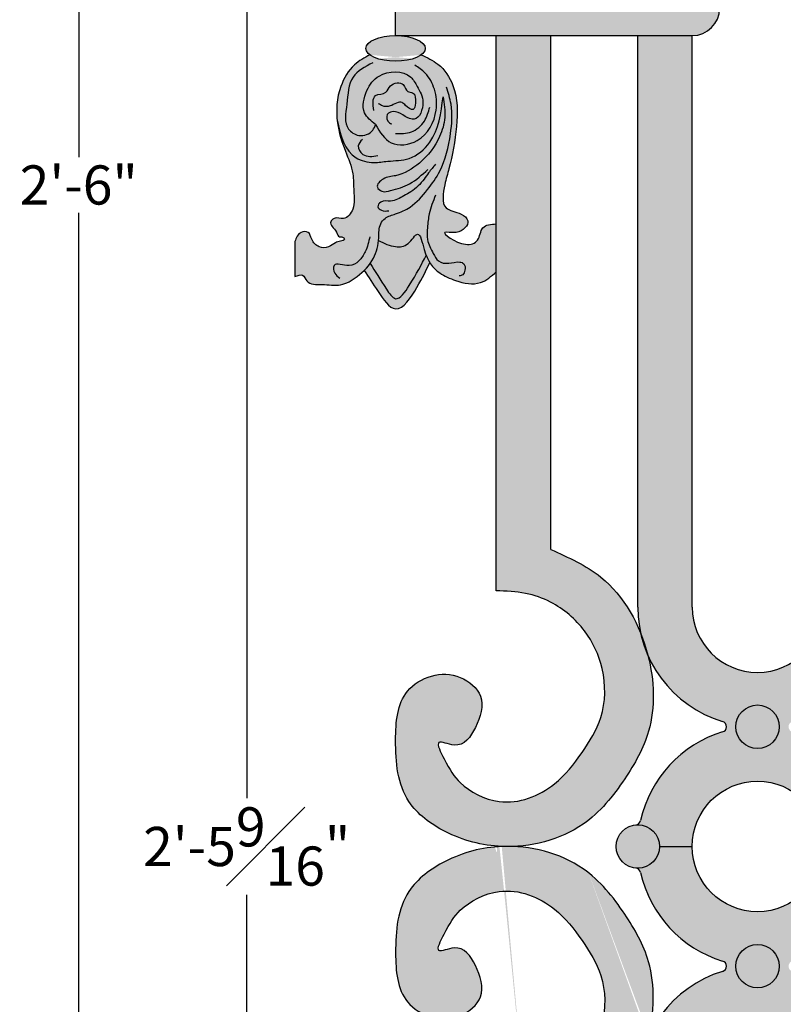
# Model space of a CAD drawing. Units: inches. Extents: x -4.3 to 16.6, y 0 to 31.5.
# Drawn here: x -4.3 to 4.5, y 13.2 to 24.5 of the extents above; entities that cross this region are included whole.
import ezdxf

# ---------------------------------------------------------------- set-up
doc = ezdxf.new("R2010")
doc.units = ezdxf.units.IN
doc.header["$MEASUREMENT"] = 0
doc.layers.get('0').update_dxf_attribs({"lineweight": 9})
doc.layers.get('Defpoints').update_dxf_attribs({"lineweight": 9})
doc.layers.add('_Main Draw', color=7, linetype='Continuous')
doc.layers.add('Dims-CallOuts', color=7, linetype='Continuous', lineweight=9)
doc.layers.add('Thick Drawing', color=253, linetype='Continuous', lineweight=30)
doc.styles.get("Standard").update_dxf_attribs({"font": 'ARIAL.TTF', "height": 0.45})
doc.dimstyles.new('Bruce1', dxfattribs={"dimtxt": 0.125, "dimasz": 0.125, "dimexe": 0.0625, "dimexo": 0.125, "dimgap": 0.09, "dimtad": 0, "dimtih": 1, "dimtoh": 1, "dimdec": 4, "dimzin": 0, "dimdsep": 46, "dimlunit": 4, "dimtxsty": 'Standard', "dimblk": 'CLOSEDBLANK', "dimcen": 0.09, "dimadec": 0, "dimazin": 0, "dimtfac": 1, "dimtdec": 4, "dimtofl": 0, "dimtmove": 0, "dimatfit": 3, "dimldrblk": 'CLOSEDBLANK', "dimfxl": 0, "dimfrac": 1, "dimtolj": 1, "dimtzin": 0, "dimarcsym": 0})

# ---------------------------------------------------------------- blocks, each defined once
blk = doc.blocks.new('_ClosedBlank')
at = {"color": 0, "linetype": 'ByBlock', "lineweight": -2}
for p, q in [((-1, 0.1666666666666667), (0, 0)), ((-1, 0.1666666666666667), (-1, -0.1666666666666667)), ((0, 0), (-1, -0.1666666666666667))]:
    blk.add_line(p, q, dxfattribs=at)
blk = doc.blocks.new('*D6')
at = {"layer": 'Defpoints', "color": 0}
for p in [(-1.70979382351012, 29.77792712806891), (3.985557351020116, 29.77792712806891), (3.985557351020149, 0.2220728719312537)]:
    blk.add_point(p, dxfattribs=at)
at = {"layer": 'Dims-CallOuts', "color": 0, "lineweight": -2}
for p, q in [((3.860557351020116, 29.77792712806891), (-1.77229382351012, 29.77792712806891)), ((-1.70979382351012, 29.65292712806891), (-1.709793823510123, 15.55335266030014)), ((-1.709793823510126, 0.3470728719312553), (-1.709793823510123, 14.44664733969987)), ((3.860557351020149, 0.2220728719312537), (-1.772293823510126, 0.2220728719312553))]:
    blk.add_line(p, q, dxfattribs=at)
at = {"layer": 'Dims-CallOuts', "color": 0, "lineweight": -2, "xscale": 0.125, "yscale": 0.125, "zscale": 0.125}
for p, rotation in [((-1.70979382351012, 29.77792712806891), 90), ((-1.709793823510126, 0.2220728719312553), 270)]:
    blk.add_blockref('_ClosedBlank', p, dxfattribs=dict(at, rotation=rotation))
at = {"layer": 'Dims-CallOuts', "color": 0, "insert": (-1.709793823510125, 15), "char_height": 0.45, "attachment_point": 5}
blk.add_mtext('\\A1;2\'-5{\\H1.000000x;\\S9#16;}"', dxfattribs=at)
blk = doc.blocks.new('*D7')
at = {"layer": 'Defpoints', "color": 0}
for p in [(-3.638540257554983, 30), (0, 30), (0, 0)]:
    blk.add_point(p, dxfattribs=at)
at = {"layer": 'Dims-CallOuts', "color": 0, "lineweight": -2}
for p, q in [((-0.125, 30), (-3.701040257554983, 30)), ((-3.638540257554983, 29.875), (-3.638540257554985, 22.91713676671214)), ((-3.63854025755499, 0.125000000000001), (-3.638540257554985, 22.27762107776262)), ((-0.125, 3.540936532701877e-17), (-3.70104025755499, 1.048411892558146e-15))]:
    blk.add_line(p, q, dxfattribs=at)
at = {"layer": 'Dims-CallOuts', "color": 0, "lineweight": -2, "xscale": 0.125, "yscale": 0.125, "zscale": 0.125}
for p, rotation in [((-3.638540257554983, 30), 90), ((-3.63854025755499, 1.030707209894637e-15), 270)]:
    blk.add_blockref('_ClosedBlank', p, dxfattribs=dict(at, rotation=rotation))
at = {"layer": 'Dims-CallOuts', "color": 0, "insert": (-3.638540257554989, 22.59737892223738), "char_height": 0.45, "attachment_point": 5}
blk.add_mtext('\\A1;2\'-6"', dxfattribs=at)

msp = doc.modelspace()

# ---------------------------------------------------------------- hatches: boundary and pattern name
at = {"layer": 'Thick Drawing'}
h = msp.add_hatch(color=256, dxfattribs=at)
edge = h.paths.add_edge_path()
edge.add_ellipse((3.408077587831093, 24.625), major_axis=(-0.3125000000000004, -4.440892098500632e-16), ratio=0.9999999999999986, start_angle=90, end_angle=269.9999999999999)
edge.add_line((3.40807758783103, 24.9375), (0, 24.9375))
edge.add_line((0, 24.9375), (0, 24.3125))
edge.add_line((0, 24.3125), (3.408077587831131, 24.3125))
edge = h.paths.add_edge_path()
edge.add_ellipse((11.72057758783109, 24.625), major_axis=(-0.3125000000000004, -4.440892098500632e-16), ratio=0.9999999999999986, start_angle=90, end_angle=269.9999999999999)
edge.add_line((11.72057758783105, 24.9375), (4.904422412168898, 24.93750000000001))
edge.add_ellipse((4.904422412168907, 24.625), major_axis=(0.3125000000000004, -5.960039706948734e-16), ratio=0.9999999999999986, start_angle=90.0000000000001, end_angle=270)
edge.add_line((4.904422412168865, 24.3125), (11.72057758783111, 24.3125))
edge = h.paths.add_edge_path()
edge.add_line((16.625, 24.9375), (13.21692241216888, 24.9375))
edge.add_ellipse((13.21692241216891, 24.625), major_axis=(0.3125000000000004, -5.960039706948734e-16), ratio=0.9999999999999986, start_angle=90.0000000000001, end_angle=270)
edge.add_line((13.21692241216889, 24.3125), (16.625, 24.3125))
edge.add_line((16.625, 24.3125), (16.625, 24.9375))
h = msp.add_hatch(color=256, dxfattribs=at)
edge = h.paths.add_edge_path()
edge.add_ellipse((1.77635683940025e-15, 24.16563232596059), major_axis=(-0.3414062903545791, 0), ratio=0.4301844406172818, start_angle=149.6531852311533, end_angle=270.0000000000002)
edge.add_ellipse((1.77635683940025e-15, 24.16563232596059), major_axis=(-0.3414062903545791, 0), ratio=0.4301844406172818, start_angle=270.0000000000002, end_angle=390.3468147689727)
edge.add_ellipse((1.77635683940025e-15, 24.16563232596059), major_axis=(-0.3414062903545791, 0), ratio=0.4301844406172818, start_angle=30.34681476897275, end_angle=149.6531852311533)
edge = h.paths.add_edge_path()
edge.add_spline(control_points=[(1.156250000000002, 22.14966562462737), (1.095544243506894, 22.14590857832387), (0.9758635744460837, 22.13850160670748), (0.966820500947264, 21.94433307410319), (0.7717509248406644, 21.87400014324682), (0.456800536017236, 22.09144617628071), (0.7283183335683969, 22.02103803365831), (0.8804438566850835, 22.16997632831095), (0.7315047358322815, 22.29235139650504), (0.5143499579477047, 22.30544032304972), (0.5570593253209206, 22.58909573292664), (0.640645317093404, 22.87300595653052), (0.7138526274905636, 23.26020005751271), (0.7156140195620608, 23.693652125951), (0.5214030275022387, 23.98815092461497), (0.3616756588947405, 24.06089470951707), (0.2946278339304236, 24.09142994339639)], knot_values=[0, 0, 0, 0, 0.1589446496773617, 0.3133574658472877, 0.4601891164436362, 0.7339558977477756, 0.8642696083050287, 1.053101819764686, 1.161697815442198, 1.350270140963232, 1.614050684582913, 1.803846430847417, 2.297480658822626, 2.767903378377195, 3.06984841133272, 3.28828666558643, 3.28828666558643, 3.28828666558643, 3.28828666558643], degree=3, periodic=0)
edge.add_ellipse((1.77635683940025e-15, 24.16563232596059), major_axis=(-0.3414062903545791, 0), ratio=0.4301844406172818, start_angle=30.34681476897282, end_angle=149.6531852311533, ccw=False)
edge.add_spline(control_points=[(-0.2946278339304182, 24.09142994339639), (-0.3573312494946719, 24.05766696488957), (-0.5072689836368417, 23.97693221623756), (-0.663423635645749, 23.70518868305383), (-0.6850946781037803, 23.47105664867919), (-0.6713547120442915, 23.34171059350783)], knot_values=[0, 0, 0, 0, 0.2107677779172025, 0.5039923705384445, 0.8935103884484583, 0.8935103884484583, 0.8935103884484583, 0.8935103884484583], degree=3, periodic=0)
edge.add_spline(control_points=[(-0.6713547120442915, 23.34171059350783), (-0.6703044990990162, 23.33182404058818), (-0.655419434387053, 23.20977216703846), (-0.5893762949200069, 23.00497966112124), (-0.4781995172214115, 22.75292502265569), (-0.4862073472728601, 22.52342326637849), (-0.457372971691949, 22.33924276328138), (-0.5782610422092114, 22.18242000120709), (-0.6922961843118738, 22.23705644045052), (-0.778875671685921, 22.15039640313657), (-0.6800672289506338, 22.08748565152812), (-0.6569987428386022, 21.99257764822963), (-0.6088130545078878, 22.00641455569098), (-0.5713117523314165, 21.96659399692498), (-0.6423360846644919, 21.94999422922503), (-0.6988757622525222, 21.9356535472821), (-0.7694005009554113, 21.87248277650304), (-0.8880624696022942, 21.87447241793314), (-0.9683103203918165, 21.95572227620764), (-0.9863957757879009, 22.06852576131563), (-1.113876977978047, 22.06134334276065), (-1.139982682630712, 21.99056010544276), (-1.156249999999996, 21.94645275797999)], knot_values=[0.8935103884484583, 0.8935103884484583, 0.8935103884484583, 0.8935103884484583, 0.9232831595787465, 1.261983647442019, 1.536347728086852, 1.735015536024434, 1.941422129504315, 2.093696699172699, 2.201434185891312, 2.254458465280667, 2.391520977465145, 2.456192593319342, 2.489868233920214, 2.521563645728074, 2.570767041631549, 2.63424462676875, 2.72471939909032, 2.83243998487771, 2.954739777871061, 3.04482802991441, 3.123124514898419, 3.252584123820895, 3.252584123820895, 3.252584123820895, 3.252584123820895], degree=3, periodic=0)
edge.add_line((-1.156249999999996, 21.94645275797999), (-1.156249999999996, 21.54572280693031))
edge.add_spline(control_points=[(-1.156249999999996, 21.54572280693031), (-1.122840281727381, 21.55934934602185), (-1.059491178842574, 21.58518700857949), (-1.014354896790782, 21.4439094129626), (-0.8257592112484897, 21.46606043822885), (-0.6309454612338683, 21.42463847634863), (-0.4692415159198093, 21.52084418703173), (-0.3864417265504688, 21.59093962500624), (-0.3610660239107616, 21.61582957975859)], knot_values=[0, 0, 0, 0, 0.08991607102114914, 0.1704923815171828, 0.349279684693103, 0.5635249724367786, 0.77457741948505, 0.8797529354798269, 0.8797529354798269, 0.8797529354798269, 0.8797529354798269], degree=3, periodic=0)
edge.add_spline(control_points=[(-0.3610660239107616, 21.61582957975859), (-0.3356161357438719, 21.64079229996067), (-0.3123419217521767, 21.66734088641466), (-0.2919082314722136, 21.69564361770036)], knot_values=[0.8797529354798269, 0.8797529354798269, 0.8797529354798269, 0.8797529354798269, 0.985235930688541, 0.985235930688541, 0.985235930688541, 0.985235930688541], degree=3, periodic=0)
edge.add_spline(control_points=[(-0.2919082314722136, 21.69564361770036), (-0.2779508438257465, 21.71497601368934), (-0.2283688925413571, 21.79406958075597), (-0.2024690978408157, 21.8865982612584), (-0.1950937559385585, 21.95816770252954)], knot_values=[0.985235930688541, 0.985235930688541, 0.985235930688541, 0.985235930688541, 1.05728689329328, 1.268041628322752, 1.268041628322752, 1.268041628322752, 1.268041628322752], degree=3, periodic=0)
edge.add_spline(control_points=[(-0.1950937559372203, 21.95816770254256), (-0.1317116483446583, 21.92785384334201), (-0.02335807286342525, 21.87603141023316), (0.1535084957206886, 21.89447283703617), (0.2721138879323912, 22.11860000787779), (0.3100637959662575, 21.90507610680679), (0.3434665284390361, 21.80810932857756), (0.3518117171397038, 21.78729538952479)], knot_values=[0, 0, 0, 0, 0.206878751929732, 0.3536653057796403, 0.5093261554949073, 0.703486666712653, 0.7620784932214206, 0.7620784932214206, 0.7620784932214206, 0.7620784932214206], degree=3, periodic=0)
edge.add_spline(control_points=[(0.3518117171397038, 21.78729538952479), (0.3641202266518115, 21.75659643519258), (0.3777381699659578, 21.72951828034375), (0.3928869751422169, 21.70533630273985)], knot_values=[0.7620784932214206, 0.7620784932214206, 0.7620784932214206, 0.7620784932214206, 0.8484969170321638, 0.8484969170321638, 0.8484969170321638, 0.8484969170321638], degree=3, periodic=0)
edge.add_spline(control_points=[(0.3928869751422169, 21.70533630273985), (0.423982977764267, 21.65569787711961), (0.5042364740248784, 21.57568229732933), (0.7122679837203709, 21.48279941303906), (0.967294679191238, 21.43224731037376), (1.099127660613489, 21.54964801535422), (1.156250000000002, 21.60051694695056)], knot_values=[0.8484969170321638, 0.8484969170321638, 0.8484969170321638, 0.8484969170321638, 1.025888302170823, 1.227661581453212, 1.514285744406625, 1.733433141169292, 1.733433141169292, 1.733433141169292, 1.733433141169292], degree=3, periodic=0)
edge.add_line((1.156249999999998, 21.60051694695056), (1.156249999999998, 22.14966562462738))
edge = h.paths.add_edge_path()
edge.add_spline(control_points=[(0.3518117171397038, 21.78729538952479), (0.3434665284390361, 21.80810932857756), (0.3100637959662575, 21.90507610680679), (0.2721138879323912, 22.11860000787779), (0.1535084957206886, 21.89447283703617), (-0.02335807286342525, 21.87603141023316), (-0.1317116483446583, 21.92785384334201), (-0.1950937559372203, 21.95816770254256)], knot_values=[0, 0, 0, 0, 0.0585918265087676, 0.2527523377265133, 0.4084131874417803, 0.5551997412916886, 0.7620784932214206, 0.7620784932214206, 0.7620784932214206, 0.7620784932214206], degree=3, periodic=0)
edge.add_spline(control_points=[(-0.1950937559385585, 21.95816770252954), (-0.2024690978408157, 21.8865982612584), (-0.2283688925413571, 21.79406958075597), (-0.2779508438257465, 21.71497601368934), (-0.2919082314722136, 21.69564361770036)], knot_values=[0.985235930688541, 0.985235930688541, 0.985235930688541, 0.985235930688541, 1.195990665718012, 1.268041628322752, 1.268041628322752, 1.268041628322752, 1.268041628322752], degree=3, periodic=0)
edge.add_spline(control_points=[(-0.2919082314722132, 21.69564361770036), (-0.2354807117395191, 21.60499356325975), (-0.154445588035263, 21.47481172272891), (0.01380893141212638, 21.2212039735262), (0.2119838593358275, 21.52296219973781), (0.2969564979096962, 21.68359606019369), (0.3518117171411408, 21.7872953895212)], knot_values=[0, 0, 0, 0, 0.3488251786180881, 0.5009451351819387, 0.7185913701171285, 1.115007537004664, 1.115007537004664, 1.115007537004664, 1.115007537004664], degree=3, periodic=0)
edge = h.paths.add_edge_path()
edge.add_spline(control_points=[(-0.3610660238944936, 21.61582957977455), (-0.3116438438100153, 21.54024958918676), (-0.2139429480618918, 21.39083827692898), (0.01491080573685025, 21.05306580808012), (0.2611157919325041, 21.43213054343766), (0.3502762198077793, 21.61698994747447), (0.3928869751422166, 21.70533630273985)], knot_values=[0, 0, 0, 0, 0.290135993642327, 0.5735592080149828, 0.9225135624800282, 1.241940269680853, 1.241940269680853, 1.241940269680853, 1.241940269680853], degree=3, periodic=0)
edge.add_spline(control_points=[(0.3928869751422169, 21.70533630273985), (0.3777381699659578, 21.72951828034375), (0.3641202266518115, 21.75659643519258), (0.3518117171397038, 21.78729538952479)], knot_values=[0.7620784932214205, 0.7620784932214205, 0.7620784932214205, 0.7620784932214205, 0.8484969170321637, 0.8484969170321637, 0.8484969170321637, 0.8484969170321637], degree=3, periodic=0)
edge.add_spline(control_points=[(0.3518117171411408, 21.7872953895212), (0.2969564979096962, 21.68359606019369), (0.2119838593358275, 21.52296219973781), (0.01380893141212638, 21.2212039735262), (-0.154445588035263, 21.47481172272891), (-0.2354807117395191, 21.60499356325975), (-0.2919082314722132, 21.69564361770036)], knot_values=[0, 0, 0, 0, 0.3964161668875352, 0.614062401822725, 0.7661823583865756, 1.115007537004664, 1.115007537004664, 1.115007537004664, 1.115007537004664], degree=3, periodic=0)
edge.add_spline(control_points=[(-0.2919082314722136, 21.69564361770036), (-0.3123419217521767, 21.66734088641466), (-0.3356161357438719, 21.64079229996067), (-0.3610660239107616, 21.61582957975859)], knot_values=[0.879752935479827, 0.879752935479827, 0.879752935479827, 0.879752935479827, 0.9852359306885411, 0.9852359306885411, 0.9852359306885411, 0.9852359306885411], degree=3, periodic=0)
h = msp.add_hatch(color=256, dxfattribs=at)
edge = h.paths.add_edge_path()
edge.add_line((1.781249999999996, 24.3125), (1.156249999999998, 24.3125))
edge.add_line((1.156249999999998, 24.3125), (1.156249999999998, 17.93576402944561))
edge.add_spline(control_points=[(1.156249999999998, 17.93576402944561), (1.269323242138417, 17.93214781718764), (1.484625205038294, 17.9252622129308), (1.853087705961174, 17.79614470222453), (2.192073913507903, 17.50473807273558), (2.416198791386407, 17.02671481694917), (2.412567590146792, 16.49824053455409), (2.142618353670654, 16.06671701294373), (1.814809730960872, 15.64414973388244), (1.24507023613135, 15.41944655174519), (0.7414665636737613, 15.68804637525014), (0.5939897754956875, 15.92492070800636), (0.4308533483292205, 16.25680864901381), (0.7530180333321352, 16.09691762033625), (0.9448573978996422, 16.37888785577568), (1.046862727869394, 16.72830128952829), (0.7467449305201281, 16.98467166782266), (0.4080734789352284, 16.98923227815632), (0.02713982641127, 16.75607381966831), (-0.02046850517669285, 16.16709337418456), (0.04198368887686393, 15.52275795502134), (0.5982814745917652, 15.11395865857021), (0.9928563212932929, 15.00971559874239), (1.218930619775468, 15)], knot_values=[4.864984333831162, 4.864984333831162, 4.864984333831162, 4.864984333831162, 5.202681393398223, 5.507990923323845, 6.018894930090649, 6.495602823935551, 7.057279907730072, 7.514693839379799, 7.994328436924164, 8.659628112161782, 9.155796248196634, 9.487337900425405, 9.683176316668916, 9.858475204071464, 10.17570651420163, 10.54022337283414, 10.85612622868532, 11.18786465767936, 11.51160446653026, 12.08985281004986, 12.81163413225209, 13.35387137269437, 14.02460765149262, 14.02460765149262, 14.02460765149262, 14.02460765149263], degree=3, periodic=0)
edge.add_spline(control_points=[(1.218930619775471, 15), (1.264791893132843, 15.001970899535), (1.310977723031808, 15.00196948995768), (1.357226195423275, 15)], knot_values=[4.728919243552465, 4.728919243552465, 4.728919243552465, 4.728919243552474, 4.864984333831172, 4.864984333831172, 4.864984333831172, 4.864984333831172], degree=3, periodic=0)
edge.add_spline(control_points=[(1.357226195423275, 15), (1.641186695521025, 15.01209245028868), (2.168579243014941, 15.17102676141397), (2.629386100535996, 15.74030518051856), (2.994045134438653, 16.38722754622991), (2.972868268073403, 16.90493478168384), (2.897550011659513, 17.19655683277148)], knot_values=[1.705012101850349, 1.705012101850349, 1.705012101850349, 1.705012101850349, 2.540436691755581, 3.243827437336153, 3.855605198870538, 4.728919243551881, 4.728919243551881, 4.728919243551881, 4.728919243552465], degree=3, periodic=0)
edge.add_arc((4.15625, 17.75), 1.375, 192.5829806419123, 203.7348168338777, ccw=False)
edge.add_spline(control_points=[(2.814275414141752, 17.45045165513629), (2.712691458929599, 17.70277076262696), (2.432938161120052, 18.12125694958089), (1.984853737498281, 18.32038954025137), (1.781249999999998, 18.41087280095148)], knot_values=[0, 0, 0, 0, 0.789375036564386, 1.446767284110574, 1.446767284110574, 1.446767284110574, 1.446767284110574], degree=3, periodic=0)
edge.add_line((1.781249999999998, 18.41087280095148), (1.781249999999996, 24.3125))
h = msp.add_hatch(color=256, dxfattribs=at)
edge = h.paths.add_edge_path()
edge.add_arc((4.156250000000001, 17.74999999999999), 1.375, 179.9999999999997, 192.5829806419121)
edge.add_spline(control_points=[(2.814275414141752, 17.45045165513629), (2.847508704762678, 17.36790521154747), (2.875277898301622, 17.28279142832279), (2.897550011659463, 17.19655683277168)], knot_values=[1.446767284110574, 1.446767284110574, 1.446767284110574, 1.446767284110574, 1.705012101850349, 1.705012101850932, 1.705012101850932, 1.705012101850932], degree=3, periodic=0)
edge.add_arc((4.156249999999999, 17.75), 1.375, 203.7348168338717, 253.0425737058277)
edge.add_arc((3.736987254218789, 16.375), 0.06250000000000025, -73.04257370582718, 73.04257370582718, ccw=False)
edge.add_arc((4.15625, 15), 1.375, 106.9574262941723, 167.496976697047)
edge.add_arc((2.75284090909091, 15.31120599858248), 0.06249999999999997, 275.2159085704543, 347.49697669704693, ccw=False)
edge.add_arc((2.781250000000001, 15), 0.25, 3.979039320256561e-13, 95.21590857045408, ccw=False)
edge.add_line((3.031250000000001, 15), (3.40625, 15))
edge.add_arc((4.15625, 15), 0.75, 0, 179.9999999999999, ccw=False)
edge.add_line((4.90625, 15), (5.28125, 15))
edge.add_arc((5.53125, 15), 0.25, 84.78409142954581, 179.9999999999992, ccw=False)
edge.add_arc((5.559659090909089, 15.31120599858248), 0.06249999999999977, 192.5030233029532, 264.78409142954814, ccw=False)
edge.add_arc((4.156249999999999, 15), 1.375, 12.50302330295283, 73.04257370582766)
edge.add_arc((4.575512745781211, 16.375), 0.06250000000000018, 106.957426294172, 253.04257370582718, ccw=False)
edge.add_arc((4.15625, 17.75), 1.375, 286.9574262941723, 336.2651831661282)
edge.add_spline(control_points=[(5.414949988340539, 17.19655683277169), (5.43722210169838, 17.2827914283228), (5.464991295237323, 17.36790521154747), (5.498224585858249, 17.4504516551363)], knot_values=[1.446767284110568, 1.446767284110568, 1.446767284110568, 1.44676728411114, 1.70501210185092, 1.70501210185092, 1.70501210185092, 1.70501210185092], degree=3, periodic=0)
edge.add_arc((4.156250000000001, 17.75), 1.375, 347.4170193580879, 360)
edge.add_line((5.531250000000001, 17.75), (5.531250000000004, 24.3125))
edge.add_line((5.531250000000004, 24.3125), (4.906250000000001, 24.3125))
edge.add_line((4.906250000000001, 24.3125), (4.90625, 17.75))
edge.add_arc((4.15625, 17.75), 0.75, -180, 0, ccw=False)
edge.add_line((3.40625, 17.75), (3.40625, 24.3125))
edge.add_line((3.40625, 24.3125), (2.781250000000003, 24.3125))
edge.add_line((2.781250000000003, 24.3125), (2.781250000000001, 17.75))
h.paths.add_polyline_path([(4.40625, 16.375, -1), (3.90625, 16.375, -1)], flags=16)
h = msp.add_hatch(color=256, dxfattribs=at)
h.paths.add_polyline_path([(3.90625, 16.375, 1), (4.40625, 16.375, 1)])
h.paths.add_polyline_path([(3.031250000000001, 15), (2.531250000000001, 15, 1)])
h.paths.add_polyline_path([(2.531250000000001, 15), (3.031250000000001, 15, 1)])
h.paths.add_polyline_path([(5.28125, 15), (5.78125, 15, 1)])
h.paths.add_polyline_path([(5.78125, 15), (5.28125, 15, 1)])
h.paths.add_polyline_path([(3.906249999999999, 13.625, 1), (4.406249999999999, 13.625, 1)])
h = msp.add_hatch(color=256, dxfattribs=at)
edge = h.paths.add_edge_path()
edge.add_spline(control_points=[(1.781249999999998, 11.58912719904852), (1.984853737498281, 11.67961045974863), (2.432938161120051, 11.87874305041911), (2.7126914589296, 12.29722923737304), (2.814275414141752, 12.5495483448637)], knot_values=[0, 0, 0, 0, 0.6573922475461876, 1.446767284110573, 1.446767284110573, 1.446767284110573, 1.446767284110573], degree=3, periodic=0)
edge.add_arc((4.156250000000001, 12.25), 1.375, 156.265183166122, 167.4170193580879, ccw=False)
edge.add_spline(control_points=[(2.897550011659515, 12.80344316722852), (2.972868268073403, 13.09506521831616), (2.994045134438653, 13.61277245377008), (2.629386100535996, 14.25969481948144), (2.168579243014941, 14.82897323858603), (1.641186695521025, 14.98790754971132), (1.357226195423275, 15)], knot_values=[1.705012101850349, 1.705012101850934, 1.705012101850934, 1.705012101850934, 2.578326146532275, 3.190103908066661, 3.893494653647233, 4.728919243552465, 4.728919243552465, 4.728919243552465, 4.728919243552465], degree=3, periodic=0)
edge.add_spline(control_points=[(1.357226195423275, 15), (1.310977723031808, 14.99803051004232), (1.264791893132843, 14.99802910046499), (1.218930619775471, 15)], knot_values=[4.728919243552465, 4.728919243552465, 4.728919243552465, 4.728919243552465, 4.864984333831163, 4.864984333831172, 4.864984333831172, 4.864984333831172], degree=3, periodic=0)
edge.add_spline(control_points=[(1.218930619775468, 15), (0.9928563212932929, 14.99028440125761), (0.5982814745917652, 14.8860413414298), (0.04198368887686393, 14.47724204497867), (-0.02046850517669285, 13.83290662581544), (0.02713982641127, 13.24392618033169), (0.4080734789352284, 13.01076772184369), (0.7467449305201281, 13.01532833217733), (1.046862727869394, 13.27169871047172), (0.9448573978996422, 13.62111214422431), (0.7530180333321352, 13.90308237966375), (0.4308533483292205, 13.74319135098619), (0.5939897754956875, 14.07507929199364), (0.7414665636737613, 14.31195362474986), (1.24507023613135, 14.58055344825481), (1.814809730960872, 14.35585026611756), (2.142618353670654, 13.93328298705627), (2.412567590146792, 13.50175946544592), (2.416198791386407, 12.97328518305083), (2.192073913507903, 12.49526192726442), (1.853087705961174, 12.20385529777547), (1.484625205038294, 12.07473778706919), (1.269323242138417, 12.06785218281236), (1.156249999999998, 12.06423597055439)], knot_values=[4.864984333831163, 4.864984333831172, 4.864984333831172, 4.864984333831172, 5.535720612629421, 6.077957853071704, 6.799739175273929, 7.377987518793532, 7.701727327644433, 8.03346575663847, 8.349368612489652, 8.71388547112216, 9.031116781252326, 9.206415668654873, 9.402254084898384, 9.733795737127156, 10.22996387316201, 10.89526354839963, 11.37489814594399, 11.83231207759372, 12.39398916138824, 12.87069705523314, 13.38160106199994, 13.68691059192557, 14.02460765149263, 14.02460765149263, 14.02460765149263, 14.02460765149263], degree=3, periodic=0)
edge.add_line((1.156249999999998, 12.06423597055439), (1.156249999999998, 5.687500000000003))
edge.add_line((1.156249999999998, 5.687500000000003), (1.781249999999996, 5.687500000000002))
edge.add_line((1.781249999999996, 5.687500000000002), (1.781249999999998, 11.58912719904852))
h = msp.add_hatch(color=256, dxfattribs=at)
edge = h.paths.add_edge_path()
edge.add_arc((4.15625, 12.25), 0.75, 0, 180, ccw=False)
edge.add_line((4.90625, 12.25), (4.90625, 5.6875))
edge.add_line((4.90625, 5.6875), (5.531250000000003, 5.687499999999999))
edge.add_line((5.531250000000003, 5.687499999999999), (5.531250000000001, 12.25))
edge.add_arc((4.156250000000001, 12.25), 1.375, 0, 12.58298064191176)
edge.add_spline(control_points=[(5.49822458585825, 12.54954834486369), (5.464991295237323, 12.63209478845252), (5.437222101698377, 12.7172085716772), (5.414949988340536, 12.80344316722832)], knot_values=[1.446767284110566, 1.446767284110566, 1.446767284110566, 1.446767284110566, 1.705012101850349, 1.705012101850937, 1.705012101850937, 1.705012101850937], degree=3, periodic=0)
edge.add_arc((4.15625, 12.25), 1.375, 23.73481683387233, 73.04257370582766)
edge.add_arc((4.575512745781211, 13.625), 0.06250000000000018, 106.957426294172, 253.042573705828, ccw=False)
edge.add_arc((4.15625, 15), 1.375, 286.9574262941723, 347.496976697047)
edge.add_arc((5.559659090909091, 14.68879400141752), 0.06249999999999988, 95.2159085704551, 167.4969766970469, ccw=False)
edge.add_arc((5.53125, 15), 0.25, 179.9999999999996, 275.21590857045385, ccw=False)
edge.add_line((5.28125, 15), (4.90625, 15))
edge.add_arc((4.15625, 15), 0.75, -180, 0, ccw=False)
edge.add_line((3.40625, 15), (3.031250000000001, 15))
edge.add_arc((2.781250000000001, 15), 0.25, 264.78409142954564, 359.9999999999996, ccw=False)
edge.add_arc((2.752840909090908, 14.68879400141752), 0.06249999999999988, 12.503023302953125, 84.7840914295449, ccw=False)
edge.add_arc((4.156249999999999, 15), 1.375, 192.5030233029528, 253.0425737058277)
edge.add_arc((3.736987254218789, 13.625), 0.06250000000000025, -73.04257370582718, 73.04257370582718, ccw=False)
edge.add_arc((4.15625, 12.25), 1.375, 106.9574262941723, 156.2651831661279)
edge.add_spline(control_points=[(2.897550011659464, 12.80344316722832), (2.875277898301623, 12.71720857167721), (2.847508704762678, 12.63209478845253), (2.814275414141752, 12.5495483448637)], knot_values=[1.446767284110573, 1.446767284110573, 1.446767284110573, 1.446767284111159, 1.705012101850934, 1.705012101850934, 1.705012101850934, 1.705012101850934], degree=3, periodic=0)
edge.add_arc((4.156250000000001, 12.25), 1.375, 167.4170193580882, 180.0000000000001)
edge.add_line((2.781250000000001, 12.25), (2.781250000000002, 5.6875))
edge.add_line((2.781250000000002, 5.6875), (3.40625, 5.687499999999999))
edge.add_line((3.40625, 5.687499999999999), (3.40625, 12.25))
h.paths.add_polyline_path([(3.906249999999999, 13.625, -1), (4.406249999999999, 13.625, -1)], flags=16)

# ---------------------------------------------------------------- linework, layer by layer
at = {"layer": '_Main Draw'}
for p, q in [((0, 24.3125), (0, 24.9375)), ((1.990053902786747e-15, 24.3125), (3.408077587831094, 24.3125)), ((1.156249999999998, 17.93576402944561), (1.156249999999998, 24.3125)), ((1.781249999999998, 18.41087280095148), (1.781249999999996, 24.3125)), ((2.781250000000001, 17.75), (2.781250000000003, 24.3125)), ((3.40625, 17.75), (3.406250000000001, 24.3125)), ((-1.156249999999996, 21.94645275797999), (-1.156249999999996, 21.54572280693031))]:
    msp.add_line(p, q, dxfattribs=at)
for centre, radius in [((4.15625, 16.375), 0.25), ((4.15625, 15), 0.75), ((2.781250000000001, 15), 0.25), ((4.156249999999999, 13.625), 0.25)]:
    msp.add_circle(centre, radius, dxfattribs=at)
for centre, radius, start, end in [((4.15625, 17.75), 1.375, 180, 253.0425737058277), ((4.15625, 17.75), 0.75, 180, 0), ((3.736987254218789, 16.375), 0.0625, 286.9574262941728, 73.04257370582764), ((4.15625, 15), 1.375, 106.9574262941723, 167.496976697047), ((2.75284090909091, 15.31120599858248), 0.0625, 275.2159085704543, 347.4969766970468), ((2.752840909090909, 14.68879400141752), 0.0625, 12.50302330295308, 84.78409142954571), ((4.15625, 15), 1.375, 192.5030233029528, 253.0425737058277), ((3.736987254218789, 13.625), 0.0625, 286.9574262941728, 73.04257370582764), ((4.15625, 12.25), 1.375, 106.9574262941723, 180)]:
    msp.add_arc(centre, radius, start, end, dxfattribs=at)
msp.add_ellipse((3.408077587831093, 24.625), major_axis=(-0.3125000000000004, -4.440892098500632e-16), ratio=0.9999999999999986, start_param=1.570796326794897, end_param=4.712388980384688, dxfattribs=at)
msp.add_ellipse((1.77635683940025e-15, 24.16563232596059), major_axis=(-0.3414062903545791, 0), ratio=0.4301844406172818, dxfattribs=at)
for points in [[(-0.2946278339304182, 24.09142994339639), (-0.4719199629184043, 23.97745381779518), (-0.6285832418473358, 23.72958837294026), (-0.6677490929115475, 23.31213082793184), (-0.5763622324229782, 22.98599211172528), (-0.4915029511144535, 22.72508110942012), (-0.4799269128196482, 22.52675084635338), (-0.4915029511144535, 22.32066912186194), (-0.5991773319292317, 22.21299474104716), (-0.706914818647844, 22.21299474104716), (-0.7444086461715873, 22.17550091352342), (-0.6789828792688848, 22.05506171196714), (-0.6423708406910489, 22.00175152036771), (-0.6088292202293069, 21.99875010958618), (-0.5872156819978347, 21.97556705338587), (-0.6307241389879925, 21.95258905654607), (-0.6911321356580569, 21.93308834493957), (-0.768912795477446, 21.88687305109976), (-0.8766333812648366, 21.88687305109976), (-0.9631123942281459, 21.97335206406306), (-1.00476024567436, 22.05323541418147), (-1.083056730658368, 22.05323541418147), (-1.156249999999996, 21.94645275797999)], [(0.2946278339304236, 24.09142994339639), (0.4855999791473682, 23.98538792025157), (0.6592884288334933, 23.73839981249708), (0.6996403832953053, 23.26971094464952), (0.6125262021210478, 22.7838242598484), (0.565314173517864, 22.59999431219223), (0.5791245579002027, 22.33657554202672), (0.7528131329142429, 22.26314665900374), (0.8296020978675163, 22.18635769405046), (0.6960775606379404, 22.05283315682089), (0.5657638500806872, 22.05283315682089), (0.8028981094050298, 21.91602820954074), (0.94137585098294, 21.96484878618963), (1.003340299306277, 22.1062833114708), (1.156250000000002, 22.14966562462737)], [(-0.262454869893217, 24.00074472191646), (-0.4875664720894672, 23.83534475906654), (-0.5603967073889731, 23.52439274968251), (-0.5405338931543593, 23.23990477543471), (-0.4213571330878079, 23.16712878884644), (-0.262454869893217, 23.2266727578666), (-0.229350137721779, 23.29283277234958)], [(-0.229350137721779, 23.29283277234958), (-0.05058506029257437, 23.08112078469006), (0.2473567772032101, 23.10758474646872), (0.4658473577604827, 23.45823273519952), (0.4459846688670286, 23.69640875799527), (0.3400497013961417, 23.88165671051858), (0.2208730666707783, 23.9742807601378)], [(-0.229350137721779, 23.29283277234958), (-0.3551479194273082, 23.42515272795802), (-0.3286640835537167, 23.68317674042716), (-0.1896246345937111, 23.84857670327709), (0.1745265419037043, 23.83534475906654), (0.2473567772032101, 23.72948876523677), (0.3135659908637098, 23.5442407393559), (0.2142520450317722, 23.35237674136975), (0.1083172029020449, 23.38545674861125), (1.77635683940025e-15, 23.43838474552612), (-0.09693158505961996, 23.40530473828463), (-0.07044787452718815, 23.31268076202298), (-0.04396416399475633, 23.29944874445486)], [(-0.2492129519563928, 23.45161676309424), (-0.229350137721779, 23.623632771407), (-0.1101735029964157, 23.66332875075378), (-0.05720608193155208, 23.73610473734205), (0.08845438866743116, 23.74933675491016), (0.1414218097322948, 23.66994472285904), (0.1943892307971584, 23.6567127786485), (0.2274939629685679, 23.53762476725062), (0.2010102524361361, 23.46484878066235), (0.114938099199863, 23.51116073211439), (0.07521259607179509, 23.5442407393559), (-0.06382697822937011, 23.50454476000913), (-0.1498990061244836, 23.50454476000913), (-0.1962455308915292, 23.53100872178779)], [(-1.156249999999996, 21.54572280693031), (-1.067512767415705, 21.56023498737164), (-1.020313045346368, 21.49493010202812), (-0.846036811017937, 21.45502153245691), (-0.6318222442652353, 21.45139348734658), (-0.443023105305512, 21.54572280693031), (-0.2542238410046291, 21.75614971675977), (-0.1925010889628123, 21.99197301571908), (-0.1707165440041063, 22.1516072940039), (-0.1198859391004969, 22.21328413423709), (1.77635683940025e-15, 22.26407683913928), (0.1669436521733889, 22.34389397828168), (0.3666350636124509, 22.54343675278014), (0.5067109586562726, 22.75527212786461), (0.6301871713250495, 23.18361069327541), (0.6367727214146743, 23.52580290216154), (0.5840884460389208, 23.71993122811787)], [(-0.6713547120442929, 23.34171059350783), (-0.4544617399180577, 22.90910477637729), (-0.2492129519563928, 22.85617677946242), (-0.09031068876180193, 22.86940879703052), (0.1546637276690905, 22.90248880427202), (0.3930171224610053, 23.08773675679532), (0.5452986146989662, 23.61040075383889)], [(0.5452986146989662, 23.61040075383889), (0.5651613035924203, 23.37222473104313), (0.5055729862297387, 23.15389677127833), (0.273840487735642, 22.84956080735714), (1.77635683940025e-15, 22.70400876082303), (-0.1432781098266656, 22.66431278147626), (-0.2094874488283249, 22.57168880521461), (-0.1565200277634613, 22.525376780405), (-0.05720608193155208, 22.53199282586783), (0.1612846239669086, 22.61138478456138), (0.3705122418336959, 22.7765830874641)], [(1.77635683940025e-15, 23.18697677851982), (0.1811474382015223, 23.20682476819321), (0.3303560664666367, 23.33158441975741), (0.3930171224610053, 23.49131274244101)], [(-0.38163162995974, 23.12081676403683), (-0.4279780293856259, 23.04804077744856), (-0.3750106083207623, 22.94880075572406), (-0.2028664271893472, 22.93556881151352)], [(0.4592264614626647, 22.83632878978902), (0.3797753298653692, 22.73708876806452), (0.3268079088005056, 22.66431278147626), (0.2601913363575097, 22.586082659903), (0.1745265419037043, 22.51876080829972), (0.09507541030640887, 22.47244878349011), (-0.05720608193155208, 22.41290481446995), (-0.1697618203590974, 22.39967279690184), (-0.2028664271893472, 22.34674479998696), (-0.1631409240612793, 22.30704882064019), (-0.07706877082500618, 22.30043284853491)], [(0.4592264614626647, 22.47906482895296), (0.3863962261631873, 22.26735284129342), (0.3665334119285735, 22.10856885054876), (0.3665334119285735, 21.96963284947751), (0.4327427509302328, 21.81084885873285), (0.4923310682929145, 21.72484085457647), (0.6115078283594659, 21.69837681944024), (0.7373054847238354, 21.71160883700836), (0.783652009490881, 21.69176084733498), (0.7968939274276767, 21.61898486074671), (0.7704102168952449, 21.56605686383182), (0.7306845884260174, 21.5528248462637)], [(-0.2955594767234668, 22.002712856719), (-0.3485268977883305, 21.83069684840623), (-0.4213571330878079, 21.72484085457647), (-0.5339129968565413, 21.67191285766158), (-0.7060571779879279, 21.67191285766158), (-0.6994361563489502, 21.5859048535052), (-0.6398478389862685, 21.52636088448504)], [(-0.1950937559372203, 21.95816770254256), (1.77635683940025e-15, 21.88934005988126), (0.1427026710856314, 21.92372377777446), (0.2528125020419072, 22.03375161634661), (0.3285129246523031, 21.85495634198807), (0.507441446959179, 21.58676350380782), (0.6897551834192104, 21.50031029258723), (0.975408197188047, 21.4767355918781), (1.156250000000002, 21.60051694695056)], [(-0.2919082314722132, 21.69564361770036), (-0.1050445425718447, 21.40109147119912), (1.77635683940025e-15, 21.29106363262697), (0.1564663842875138, 21.44235194734247), (0.3518117171411408, 21.7872953895212)], [(-0.3610660238944936, 21.61582957977455), (-0.2013906603262381, 21.37358451155609), (1.77635683940025e-15, 21.17415903580465), (0.2459306454409518, 21.42172167259201), (0.3928869751422166, 21.70533630273985)], [(1.781249999999998, 18.41087280095148), (2.357306297900465, 18.09413361994756), (2.897550011659363, 17.19655683277207), (2.904879469831855, 16.32327354558423), (2.63109288386616, 15.77617854939685), (2.155568813504686, 15.25787805791025), (1.218930619775477, 15), (0.5704888323259638, 15.17149461794882), (0.1526040432204354, 15.51702830365355), (0, 16.22249289034289), (0.138194222906435, 16.7839851018102), (0.41198080887213, 16.95675190759206), (0.7434066760937696, 16.94235469231215), (0.9739636744377549, 16.72639616654958), (0.9163243931818386, 16.36646526556494), (0.6713575745238529, 16.16490395508228), (0.4984397307560471, 16.19369838564209), (0.5560790120119634, 16.00653429043933), (0.7434066760937696, 15.73298682941613), (1.190110979147533, 15.51702830365355), (1.824143072962812, 15.71858961413622), (2.141158993190714, 16.07852051512084), (2.357306297900465, 16.48164313608619), (2.371716118214465, 17.04313534755349), (2.169978633818687, 17.47505247321963), (1.780913612020868, 17.80618886950346), (1.492717205741172, 17.9069695247448), (1.156249999999998, 17.93576402944561)], [(1.781249999999998, 11.58912719904852), (2.357306297900465, 11.90586638005244), (2.897550011659363, 12.80344316722793), (2.904879469831855, 13.67672645441577), (2.63109288386616, 14.22382145060315), (2.155568813504686, 14.74212194208975), (1.218930619775477, 15), (0.5704888323259638, 14.82850538205118), (0.1526040432204354, 14.48297169634645), (0, 13.77750710965711), (0.138194222906435, 13.2160148981898), (0.41198080887213, 13.04324809240794), (0.7434066760937696, 13.05764530768785), (0.9739636744377549, 13.27360383345042), (0.9163243931818386, 13.63353473443506), (0.6713575745238529, 13.83509604491772), (0.4984397307560471, 13.80630161435791), (0.5560790120119634, 13.99346570956067), (0.7434066760937696, 14.26701317058387), (1.190110979147533, 14.48297169634645), (1.824143072962812, 14.28141038586378), (2.141158993190714, 13.92147948487916), (2.357306297900465, 13.51835686391381), (2.371716118214465, 12.95686465244651), (2.169978633818687, 12.52494752678037), (1.780913612020868, 12.19381113049654), (1.492717205741172, 12.0930304752552), (1.156249999999998, 12.06423597055439)]]:
    msp.add_spline(points, degree=3, dxfattribs=at)
at = {"layer": 'Thick Drawing'}
msp.add_line((3.031250000000001, 15), (3.40625, 15), dxfattribs=at)

# ---------------------------------------------------------------- dimensions: what is measured, and where the dimension line sits
at = {"layer": 'Dims-CallOuts'}
for base, p1, p2, picture, middle in [((-3.638540257554983, 30), (0, 0), (0, 30), '*D7', (-3.638540257554989, 22.59737892223738)), ((-1.70979382351012, 29.77792712806891), (3.985557351020149, 0.2220728719312537), (3.985557351020116, 29.77792712806891), '*D6', (-1.709793823510125, 15))]:
    dim = msp.add_linear_dim(base=base, p1=p1, p2=p2, angle=90, dimstyle='Bruce1', dxfattribs=at)
    dim.commit()
    dim.dimension.update_dxf_attribs({"geometry": picture, "text_midpoint": middle, "dimtype": 160})

doc.saveas('drawing.dxf')
